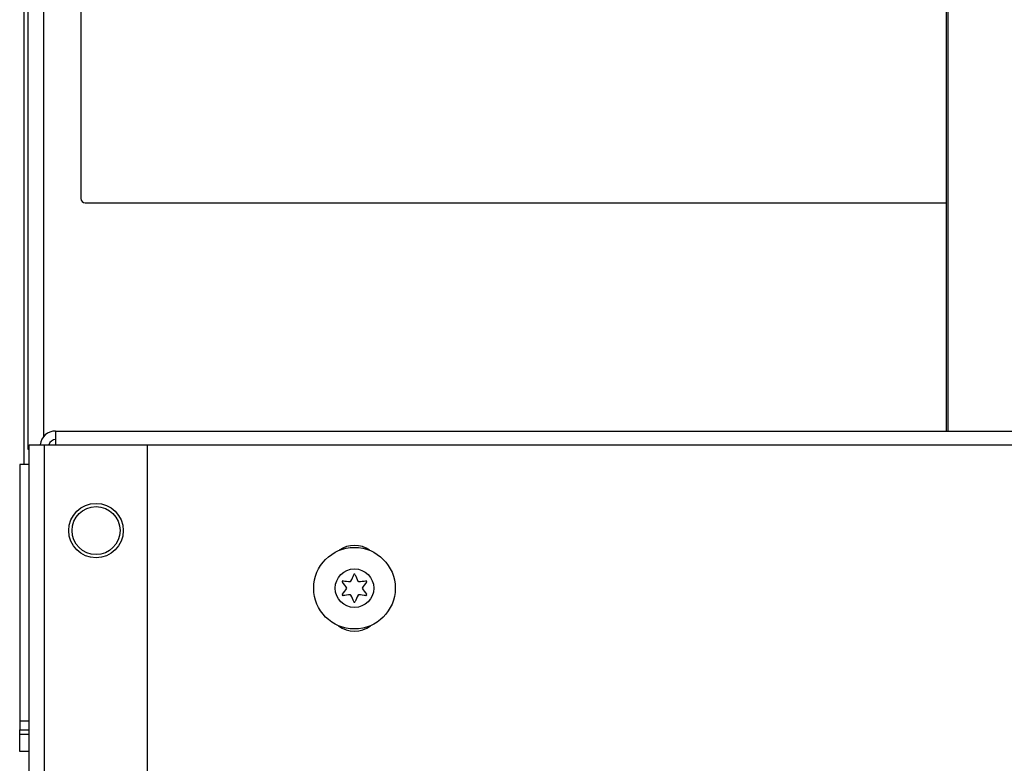
# Model space of a CAD drawing. Units: inches. Extents: x -246 to 40, y -58 to 173.
# Drawn here: x -159 to -154, y 131 to 134 of the extents above; entities that cross this region are included whole.
import ezdxf

# ---------------------------------------------------------------- set-up
doc = ezdxf.new("R2010")
doc.units = ezdxf.units.IN
doc.header["$MEASUREMENT"] = 0
doc.layers.add('TFR-TRI', color=7, linetype='CONTINUOUS')

msp = doc.modelspace()

# ---------------------------------------------------------------- linework, layer by layer
at = {"layer": 'TFR-TRI', "color": 83, "linetype": 'Continuous'}
for p, q in [((-158.9577, 132.2667), (-158.9577, 170.5877)), ((-158.8869, 132.3266), (-158.8869, 170.5422)), ((-158.9568, 132.2667), (-158.9577, 132.2667)), ((-158.9541, 132.2667), (-158.9568, 132.2667))]:
    msp.add_line(p, q, dxfattribs=at)
at = {"layer": 'TFR-TRI', "color": 52, "linetype": 'Continuous'}
for p, q in [((-154.7473, 170.5171), (-154.7473, 132.3517)), ((-154.7407, 170.5171), (-154.7407, 132.3517))]:
    msp.add_line(p, q, dxfattribs=at)
at = {"layer": 'TFR-TRI', "color": 151, "linetype": 'Continuous'}
msp.add_line((-158.9774, 150.5486), (-158.9774, 132.1986), dxfattribs=at)
at = {"layer": 'TFR-TRI', "color": 215, "linetype": 'Continuous'}
for p, q in [((-158.7165, 139.0575), (-158.7165, 133.4175)), ((-158.6965, 133.3975), (-154.7473, 133.3975))]:
    msp.add_line(p, q, dxfattribs=at)
at = {"layer": 'TFR-TRI', "color": 44, "linetype": 'Continuous'}
for p, q in [((-158.8325, 132.3517), (-127.7443, 132.3517)), ((-158.8325, 132.3517), (-158.8325, 132.3337)), ((-158.8325, 132.3337), (-158.8325, 132.2889))]:
    msp.add_line(p, q, dxfattribs=at)
at = {"layer": 'TFR-TRI', "color": 173, "linetype": 'Continuous'}
for p, q in [((-158.9541, 129.9267), (-158.9541, 132.2889)), ((-158.9541, 132.2889), (-158.9333, 132.2889)), ((-158.9333, 132.2889), (-158.8832, 132.2889)), ((-158.8832, 129.9334), (-158.8832, 132.2889)), ((-158.8832, 132.2889), (-158.4108, 132.2889)), ((-158.4108, 130.3004), (-158.4108, 132.2889))]:
    msp.add_line(p, q, dxfattribs=at)
at = {"layer": 'TFR-TRI', "color": 183, "linetype": 'Continuous'}
msp.add_line((-158.8832, 132.2889), (-150.7884, 132.2889), dxfattribs=at)
at = {"layer": 'TFR-TRI', "color": 252, "linetype": 'Continuous'}
for p, q in [((-158.9859, 132.1982), (-158.9971, 132.1982)), ((-158.9971, 132.1982), (-158.9971, 131.021)), ((-158.9541, 132.1982), (-158.9859, 132.1982)), ((-158.9859, 131.021), (-158.9971, 131.021)), ((-158.9971, 131.021), (-158.9971, 130.9816)), ((-158.9541, 131.021), (-158.9859, 131.021)), ((-158.9971, 130.9816), (-158.9541, 130.9816)), ((-158.9971, 130.8832), (-158.9971, 130.962)), ((-158.9971, 130.962), (-158.9858, 130.962)), ((-158.9858, 130.962), (-158.9541, 130.962)), ((-158.9858, 130.8832), (-158.9971, 130.8832)), ((-158.9541, 130.8832), (-158.9858, 130.8832))]:
    msp.add_line(p, q, dxfattribs=at)
at = {"layer": 'TFR-TRI', "color": 251, "linetype": 'Continuous'}
for p, q in [((-158.9971, 130.9671), (-158.9971, 130.9816)), ((-158.9971, 130.962), (-158.9971, 130.9671))]:
    msp.add_line(p, q, dxfattribs=at)
at = {"layer": 'TFR-TRI', "color": 173, "linetype": 'Continuous'}
msp.add_circle((-158.647, 131.8952), 0.125, dxfattribs=at)
at = {"layer": 'TFR-TRI', "color": 3, "linetype": 'Continuous'}
for centre, radius in [((-158.647, 131.8952), 0.11), ((-157.4617, 131.6312), 0.187), ((-157.4617, 131.6312), 0.0886)]:
    msp.add_circle(centre, radius, dxfattribs=at)
at = {"layer": 'TFR-TRI', "color": 215, "linetype": 'Continuous'}
msp.add_arc((-158.6965, 133.4175), 0.02, 180, 270, dxfattribs=at)
at = {"layer": 'TFR-TRI', "color": 44, "linetype": 'Continuous'}
for radius, end in [(0.0709, 173.4609), (0.0315, 165.1514)]:
    msp.add_arc((-158.8325, 132.2809), radius, 90, end, dxfattribs=at)
at = {"layer": 'TFR-TRI', "color": 183, "linetype": 'Continuous'}
for centre, start, end in [((-157.4617, 131.7094), 53.8931, 126.1069), ((-157.4617, 131.5519), 231.8119, 308.1881)]:
    msp.add_arc(centre, 0.1181, start, end, dxfattribs=at)
at = {"layer": 'TFR-TRI', "color": 3, "linetype": 'Continuous'}
for centre, radius, start, end in [((-157.74, 131.7921), 0.292, 333.8911, 340.1644), ((-157.4616, 131.6917), 0.00394, 19.6347, 160.1644), ((-157.1866, 131.7899), 0.2881, 199.6347, 205.9824), ((-157.514, 131.6615), 0.00394, 79.8062, 220.3358), ((-157.7366, 131.4725), 0.2881, 33.462, 40.3358), ((-157.4617, 131.9528), 0.292, 259.8062, 266.0797), ((-157.4814, 131.6654), 0.00394, 266.0797, 333.8911), ((-157.442, 131.6654), 0.00394, 205.9824, 273.9072), ((-157.4617, 131.9528), 0.292, 273.9072, 280.2031), ((-157.1834, 131.4706), 0.2918, 139.7913, 146.6137), ((-157.4092, 131.6615), 0.00394, 319.7913, 100.2031), ((-157.5141, 131.601), 0.00394, 139.7674, 280.1792), ((-157.74, 131.7921), 0.292, 319.7674, 326.5821), ((-157.4618, 131.3099), 0.2918, 93.8753, 100.1792), ((-157.4813, 131.5971), 0.00394, 26.0175, 93.8753), ((-157.7366, 131.4725), 0.2881, 19.6646, 26.0175), ((-157.1834, 131.4706), 0.2918, 153.9272, 160.199), ((-157.442, 131.5971), 0.00394, 86.0437, 153.9272), ((-157.4618, 131.3099), 0.2918, 79.7716, 86.0437), ((-157.1866, 131.7899), 0.2881, 213.4275, 220.3059), ((-157.4093, 131.601), 0.00394, 259.7716, 40.3059), ((-157.4616, 131.5708), 0.00394, 199.6646, 340.199)]:
    msp.add_arc(centre, radius, start, end, dxfattribs=at)

doc.saveas('drawing.dxf')
